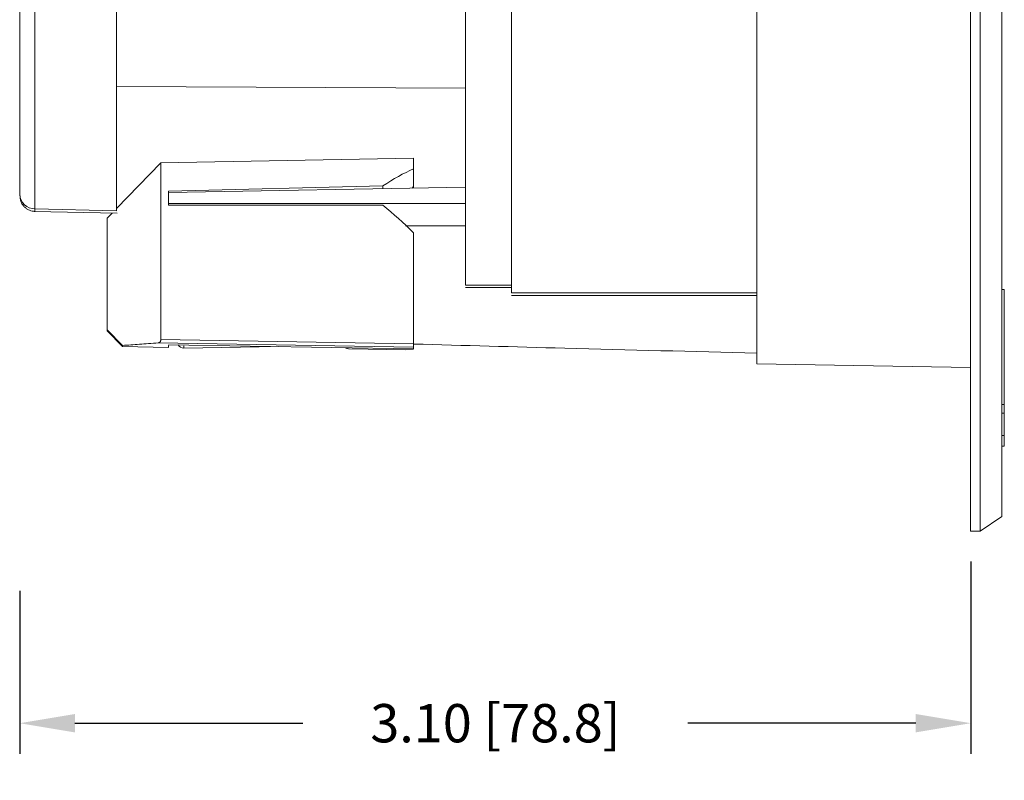
# Model space of a CAD drawing. Extents: x -87.5 to -45.8, y 15.7 to 44.7.
# Drawn here: x -56.4 to -53.2, y 31.6 to 34.1 of the extents above; entities that cross this region are included whole.
import ezdxf

# ---------------------------------------------------------------- set-up
doc = ezdxf.new("R2010")
doc.units = 0
doc.header["$LTSCALE"] = 0.75
doc.header["$MEASUREMENT"] = 0
doc.header["$PDMODE"] = 35
doc.layers.get('0').update_dxf_attribs({"linetype": 'CONTINUOUS'})
doc.layers.get('Defpoints').update_dxf_attribs({"linetype": 'CONTINUOUS'})
doc.layers.add('A-ANNO-DIM', color=1, linetype='CONTINUOUS')
doc.styles.get("Standard").update_dxf_attribs({"font": 'romans.shx'})
doc.dimstyles.get("Standard").update_dxf_attribs({"dimtxt": 0.125, "dimasz": 0.18, "dimexe": 0.1, "dimexo": 0.1, "dimgap": 0.09, "dimtad": 0, "dimtih": 1, "dimtoh": 1, "dimzin": 0, "dimdsep": 46, "dimtxsty": 'Standard', "dimcen": 0, "dimclrd": 1, "dimclre": 1, "dimclrt": 4, "dimadec": 0, "dimazin": 0, "dimtfac": 1, "dimtmove": 0, "dimatfit": 3, "dimfxl": 0, "dimtolj": 1, "dimtzin": 0, "dimarcsym": 0})

# ---------------------------------------------------------------- blocks, each defined once
blk = doc.blocks.new('*D58')
at = {"layer": 'A-ANNO-DIM', "color": 1, "lineweight": -2}
for p, q in [((-53.2775, 32.3261), (-53.2775, 31.6983)), ((-56.3818, 32.2307), (-56.3818, 31.6983)), ((-56.2018, 31.7983), (-55.4583, 31.7983)), ((-53.4575, 31.7983), (-54.201, 31.7983))]:
    blk.add_line(p, q, dxfattribs=at)
at = {"layer": 'A-ANNO-DIM', "color": 1}
for points in [[(-56.2018, 31.8283), (-56.2018, 31.7683), (-56.3818, 31.7983)], [(-53.4575, 31.8283), (-53.4575, 31.7683), (-53.2775, 31.7983)]]:
    blk.add_solid(points, dxfattribs=at)
at = {"layer": 'Defpoints', "color": 0}
for p in [(-53.2775, 32.4261), (-56.3818, 32.3307), (-53.2775, 31.7983)]:
    blk.add_point(p, dxfattribs=at)
at = {"layer": 'A-ANNO-DIM', "color": 4, "insert": (-54.8296, 31.7983), "char_height": 0.125, "attachment_point": 5}
blk.add_mtext('\\A1;3.10 [78.8]', dxfattribs=at)

msp = doc.modelspace()

# ---------------------------------------------------------------- linework, layer by layer
at = {"color": 7, "linetype": 'Continuous', "lineweight": 15}
for p, q in [((-53.2787, 41.5937), (-53.2787, 32.4252)), ((-53.2472, 32.4252), (-53.2472, 41.5937)), ((-53.1764, 41.5465), (-53.1764, 32.4724)), ((-53.9764, 37.0094), (-53.9764, 32.9712)), ((-54.9264, 33.2277), (-54.9264, 35.4383)), ((-54.7764, 33.2026), (-54.7764, 35.4279)), ((-56.332, 33.477), (-56.332, 35.2057)), ((-56.0661, 33.4708), (-56.0661, 35.2082)), ((-56.0661, 33.876), (-54.9264, 33.871)), ((-55.9214, 33.6275), (-56.0661, 33.4776)), ((-55.0964, 33.6419), (-55.9214, 33.6275)), ((-55.9214, 33.6275), (-55.9214, 33.0502)), ((-55.0964, 33.608), (-55.0964, 33.6419)), ((-55.0964, 33.608), (-55.0964, 33.5503)), ((-55.8964, 33.5352), (-55.1963, 33.5517)), ((-54.9264, 33.5475), (-55.8964, 33.5304)), ((-55.1963, 33.5517), (-55.1963, 33.5428)), ((-55.1012, 33.5444), (-55.0964, 33.5503)), ((-55.0964, 33.5503), (-55.0964, 33.5449)), ((-55.8964, 33.5304), (-55.8964, 33.5352)), ((-55.8964, 33.495), (-55.8964, 33.5304)), ((-55.8964, 33.4944), (-55.8964, 33.495)), ((-54.9264, 33.4942), (-55.8964, 33.495)), ((-55.8964, 33.4893), (-55.8964, 33.4944)), ((-55.1963, 33.4886), (-55.8964, 33.4893)), ((-56.3343, 33.4687), (-56.0642, 33.4624)), ((-56.332, 33.477), (-56.0661, 33.4708)), ((-56.0805, 33.4628), (-56.0964, 33.4463)), ((-56.0964, 33.4463), (-56.0964, 33.0824)), ((-54.9264, 33.4217), (-55.1222, 33.422)), ((-55.0964, 33.0362), (-55.0964, 33.3987)), ((-54.9264, 33.2277), (-54.7764, 33.2277)), ((-54.9264, 33.2206), (-54.7764, 33.2206)), ((-53.9764, 33.2026), (-54.7764, 33.2026)), ((-54.7764, 33.1945), (-53.9764, 33.1945)), ((-53.1764, 33.2133), (-53.1685, 33.2133)), ((-53.1685, 33.2133), (-53.1685, 32.8389)), ((-56.0964, 33.0824), (-56.0964, 33.0793)), ((-56.0964, 33.0824), (-56.0464, 33.0314)), ((-56.0964, 33.0793), (-56.0464, 33.0276)), ((-55.93, 33.0398), (-55.0964, 33.026)), ((-55.9214, 33.0502), (-55.0964, 33.0362)), ((-55.8964, 33.0337), (-55.0964, 33.0202)), ((-55.0964, 33.0346), (-55.0964, 33.026)), ((-56.0464, 33.0314), (-56.0464, 33.0276)), ((-56.0464, 33.0276), (-55.8964, 33.025)), ((-55.8964, 33.025), (-55.8964, 33.0314)), ((-55.8463, 33.0223), (-55.5386, 33.0277)), ((-55.1214, 33.0169), (-55.3067, 33.02)), ((-55.0964, 33.0185), (-55.1214, 33.0169)), ((-55.0964, 33.026), (-55.0964, 33.0202)), ((-53.9764, 32.9712), (-53.2787, 32.9591)), ((-53.1685, 32.8389), (-53.1764, 32.8389)), ((-53.1764, 32.8105), (-53.1685, 32.8105)), ((-53.1685, 32.8389), (-53.1685, 32.8105)), ((-53.1685, 32.737), (-53.1685, 32.8105)), ((-53.1764, 32.737), (-53.1685, 32.737)), ((-53.1685, 32.737), (-53.1685, 32.7029)), ((-53.1764, 32.7029), (-53.1685, 32.7029)), ((-53.2472, 32.4252), (-53.1764, 32.4724)), ((-53.2787, 32.4252), (-53.2472, 32.4252))]:
    msp.add_line(p, q, dxfattribs=at)
at = {"color": 8, "linetype": 'Continuous', "lineweight": 15, "flags": 128}
msp.add_lwpolyline([(-55.8463, 33.0301), (-55.8463, 33.0227), (-55.8463, 33.0223)], dxfattribs=at)
at = {"color": 7, "linetype": 'Continuous', "lineweight": 15}
for centre, radius, start, end in [((-56.3328, 33.5254), 0.0484, 181.9981, 270.9538), ((-55.8467, 33.042), 0.0197, 207.0263, 271)]:
    msp.add_arc(centre, radius, start, end, dxfattribs=at)
for centre, major_axis, start_param, end_param in [((-55.2329, 33.2393), (-0.3586, -0.3767), 3.944607, 4.207586), ((-55.2329, 33.2296), (0.3586, -0.3767), 1.625263, 1.888242)]:
    msp.add_ellipse(centre, major_axis=major_axis, ratio=0.414972, start_param=start_param, end_param=end_param, dxfattribs=at)
for points, knots in [([(-56.3811, 33.5237), (-56.3811, 33.5654), (-56.3811, 33.6489), (-56.3811, 33.8081), (-56.3811, 33.991), (-56.3811, 34.1995), (-56.3811, 34.4299), (-56.3811, 34.6799), (-56.3811, 34.9456), (-56.3811, 35.1349), (-56.3811, 35.2295)], [0, 0, 0, 0, 0.124019, 0.248034, 0.374013, 0.5, 0.625979, 0.751966, 0.875977, 1, 1, 1, 1]), ([(-56.3811, 33.5237), (-56.3805, 33.5157), (-56.3797, 33.5041), (-56.3739, 33.4921), (-56.3676, 33.4841), (-56.3594, 33.4773), (-56.3503, 33.4724), (-56.3412, 33.4694), (-56.3352, 33.4689), (-56.3322, 33.4686)], [0, 0, 0, 0, 0.307051, 0.451489, 0.574388, 0.682947, 0.787718, 0.893883, 1, 1, 1, 1]), ([(-56.0464, 33.0314), (-56.0284, 33.0325), (-55.9923, 33.0346), (-55.9508, 33.0381), (-55.93, 33.0398)], [0, 0, 0, 0, 0.498531, 1, 1, 1, 1]), ([(-55.9214, 33.0502), (-55.9214, 33.0495), (-55.9215, 33.0481), (-55.9221, 33.0455), (-55.9232, 33.0433), (-55.9248, 33.0418), (-55.9262, 33.0408), (-55.928, 33.0401), (-55.9293, 33.0399), (-55.93, 33.0398)], [0, 0, 0, 0, 0.11312, 0.226217, 0.454315, 0.581285, 0.708182, 0.835026, 1, 1, 1, 1]), ([(-55.0964, 33.0362), (-55.0964, 33.0355), (-55.0964, 33.0341), (-55.0964, 33.0321), (-55.0964, 33.0304), (-55.0964, 33.029), (-55.0964, 33.0278), (-55.0964, 33.0266), (-55.0964, 33.0262), (-55.0964, 33.026)], [0, 0, 0, 0, 0.128427, 0.256844, 0.385272, 0.513694, 0.64212, 0.770537, 1, 1, 1, 1]), ([(-53.9764, 33.0063), (-54.1853, 33.0115), (-54.5586, 33.0208), (-54.9319, 33.0312), (-55.0964, 33.0358)], [0, 0, 0, 0, 0.559559, 1, 1, 1, 1]), ([(-55.3067, 33.02), (-55.3084, 33.0202), (-55.3119, 33.0206), (-55.3157, 33.0221), (-55.3172, 33.0235), (-55.3176, 33.0239)], [0, 0, 0, 0, 0.41531, 0.828256, 1, 1, 1, 1])]:
    msp.add_open_spline(points, degree=3, knots=knots, dxfattribs=at)
at = {"color": 8, "linetype": 'Continuous', "lineweight": 15}
msp.add_open_spline([(-56.3323, 33.4691), (-56.3322, 33.4691), (-56.3321, 33.4692), (-56.332, 33.4742), (-56.332, 33.477)], degree=3, knots=[0, 0, 0, 0, 0.44567, 1, 1, 1, 1], dxfattribs=at)

# ---------------------------------------------------------------- dimensions: what is measured, and where the dimension line sits
at = {"layer": 'A-ANNO-DIM'}
dim = msp.add_linear_dim(base=(-53.2775, 31.7983), p1=(-56.3818, 32.3307), p2=(-53.2775, 32.4261), dimstyle='Standard', dxfattribs=at)
dim.commit()
dim.dimension.update_dxf_attribs({"geometry": '*D58', "text_midpoint": (-54.8296, 31.7983)})

doc.saveas('drawing.dxf')
